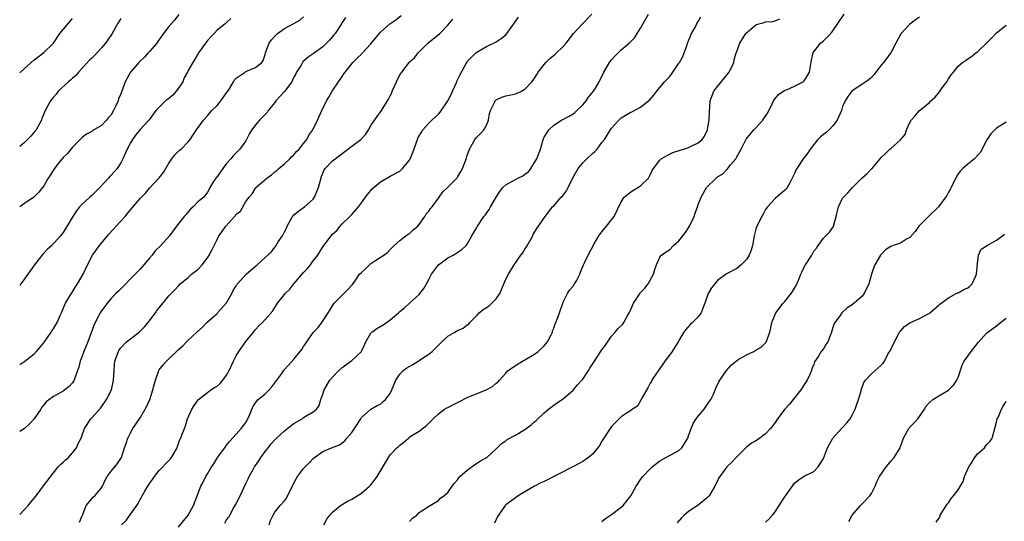
# Model space of a CAD drawing. Units: inches. Extents: x 2511000 to 2514000, y 1551000 to 1554000.
# Drawn here: x 2511000 to 2511205, y 1551426 to 1551530 of the extents above; entities that cross this region are included whole.
import ezdxf

# ---------------------------------------------------------------- set-up
doc = ezdxf.new("R2010")
doc.units = ezdxf.units.IN
doc.header["$MEASUREMENT"] = 0
doc.layers.add('LD25111551_2ft', color=105, linetype='Continuous')

msp = doc.modelspace()

# ---------------------------------------------------------------- linework, layer by layer
at = {"layer": 'LD25111551_2ft'}
for points, elevation in [([(2511033.06, 1551530.94), (2511032.2, 1551529.8), (2511031, 1551528.45), (2511029.88, 1551527), (2511029, 1551525.74), (2511028.68, 1551525.32), (2511028.47, 1551525), (2511027, 1551523.28), (2511026.73, 1551523), (2511025.92, 1551522.08), (2511025, 1551521.23), (2511024.77, 1551521), (2511023.04, 1551518.96), (2511021.94, 1551517), (2511021.35, 1551515.35), (2511021.13, 1551514.87), (2511021, 1551514.48), (2511020.56, 1551513.44), (2511020.44, 1551513), (2511019.98, 1551511.98), (2511019.49, 1551511), (2511019, 1551510.15), (2511018.47, 1551509.53), (2511018.07, 1551509), (2511017, 1551507.91), (2511015.17, 1551506.83), (2511015, 1551506.69), (2511013.9, 1551506.1), (2511013, 1551505.38), (2511012.57, 1551505), (2511011, 1551503.37), (2511009.9, 1551502.1), (2511009, 1551501.25), (2511008.07, 1551500.07), (2511007.13, 1551498.87), (2511006.37, 1551497.63), (2511005.94, 1551497), (2511005, 1551495.4), (2511004.73, 1551495), (2511003.96, 1551494.04), (2511002.96, 1551493.04), (2511001, 1551491.74), (2511000, 1551491)], 6966), ([(2511000, 1551427.14), (2511001, 1551428.14), (2511001.78, 1551429), (2511002.34, 1551429.66), (2511003.43, 1551431), (2511004.93, 1551433.07), (2511007, 1551435.81), (2511008.02, 1551437), (2511008.46, 1551437.54), (2511009, 1551437.98), (2511009.5, 1551438.5), (2511010.13, 1551439), (2511011, 1551439.91), (2511011.81, 1551441), (2511012.16, 1551441.84), (2511012.76, 1551443), (2511013, 1551443.63), (2511013.48, 1551445), (2511014.78, 1551447), (2511015, 1551447.23), (2511016.76, 1551449.24), (2511017.63, 1551450.37), (2511018.05, 1551451), (2511019.06, 1551453), (2511019.52, 1551455), (2511019.62, 1551457), (2511019.72, 1551458.28), (2511019.8, 1551459), (2511020.26, 1551460.26), (2511020.5, 1551461), (2511020.69, 1551461.31), (2511021, 1551461.72), (2511022.18, 1551463), (2511023, 1551463.64), (2511024.92, 1551465.08), (2511025.93, 1551466.07), (2511026.73, 1551467), (2511028.22, 1551469), (2511028.53, 1551469.47), (2511029, 1551470.07), (2511031, 1551472.5), (2511032.22, 1551473.78), (2511033, 1551474.64), (2511033.36, 1551475), (2511035, 1551476.37), (2511035.7, 1551477), (2511037, 1551478.03), (2511037.91, 1551479), (2511039, 1551480.4), (2511039.39, 1551481), (2511039.96, 1551482.04), (2511040.39, 1551483), (2511041, 1551484.23), (2511041.4, 1551485), (2511042.1, 1551485.9), (2511042.84, 1551487), (2511044.82, 1551489.18), (2511045, 1551489.46), (2511045.89, 1551490.11), (2511047, 1551492.13), (2511047.69, 1551493), (2511048.32, 1551493.68), (2511049, 1551494.89), (2511049.09, 1551495), (2511051.34, 1551497), (2511052.32, 1551497.68), (2511053, 1551498.29), (2511053.41, 1551498.59), (2511053.86, 1551499), (2511055, 1551499.94), (2511056.11, 1551501), (2511056.54, 1551501.46), (2511057, 1551501.8), (2511057.52, 1551502.49), (2511058.06, 1551503), (2511059, 1551504.14), (2511059.68, 1551505), (2511060.08, 1551505.92), (2511060.89, 1551507), (2511061.86, 1551509), (2511062.8, 1551511), (2511063.77, 1551513), (2511064.25, 1551513.76), (2511064.96, 1551515), (2511066.28, 1551517), (2511066.58, 1551517.42), (2511067, 1551518.09), (2511067.38, 1551518.62), (2511067.62, 1551519), (2511069.25, 1551521), (2511070.14, 1551521.86), (2511071.14, 1551522.86), (2511071.25, 1551523), (2511073, 1551524.84), (2511073.95, 1551526.05), (2511075, 1551527.27), (2511076.93, 1551529), (2511078.13, 1551529.87), (2511079.27, 1551530.73)], 6958), ([(2511000, 1551458.3), (2511001.07, 1551459), (2511003, 1551460.49), (2511003.51, 1551461), (2511005, 1551462.78), (2511006.55, 1551465), (2511006.71, 1551465.29), (2511007, 1551465.71), (2511007.78, 1551467), (2511008.44, 1551468.44), (2511008.68, 1551469), (2511008.76, 1551469.24), (2511009.49, 1551471), (2511010.37, 1551472.37), (2511010.75, 1551473), (2511011, 1551473.35), (2511011.62, 1551474.38), (2511012.04, 1551475), (2511013.17, 1551477), (2511014.12, 1551479), (2511015.11, 1551481), (2511016.55, 1551483), (2511018.26, 1551485), (2511018.59, 1551485.41), (2511020.06, 1551487), (2511021, 1551488.04), (2511021.9, 1551489), (2511022.4, 1551489.6), (2511023, 1551490.36), (2511025, 1551492.74), (2511026.12, 1551493.88), (2511027, 1551494.89), (2511028.99, 1551497.01), (2511029.86, 1551498.14), (2511031, 1551500.09), (2511031.59, 1551501), (2511032.22, 1551501.78), (2511033.23, 1551502.77), (2511033.53, 1551503), (2511035, 1551504.48), (2511035.41, 1551505), (2511036.07, 1551505.93), (2511036.76, 1551507), (2511038.21, 1551509), (2511039, 1551509.9), (2511039.48, 1551510.52), (2511039.92, 1551511), (2511041, 1551512.05), (2511041.79, 1551513), (2511043, 1551514.65), (2511043.24, 1551515), (2511043.64, 1551515.64), (2511044.44, 1551517), (2511044.63, 1551517.37), (2511045, 1551517.75), (2511046.85, 1551519), (2511047, 1551519.09), (2511049, 1551519.92), (2511050.34, 1551521), (2511050.58, 1551521.42), (2511051, 1551522.66), (2511051.09, 1551523), (2511051.17, 1551523.17), (2511051.83, 1551525), (2511052.3, 1551525.7), (2511053, 1551526.46), (2511053.59, 1551527), (2511055, 1551528.01), (2511057, 1551529.06), (2511058.2, 1551529.8), (2511059, 1551530.47)], 6962), ([(2511067.68, 1551530.32), (2511067, 1551529.3), (2511066.88, 1551529.12), (2511066.84, 1551529), (2511065.53, 1551527), (2511065.3, 1551526.7), (2511065, 1551526.37), (2511064.38, 1551525.62), (2511063, 1551524.27), (2511061.26, 1551523), (2511061, 1551522.79), (2511059.94, 1551522.06), (2511058.86, 1551521.14), (2511058.77, 1551521), (2511058.46, 1551520.46), (2511057.55, 1551519), (2511057.36, 1551518.64), (2511057, 1551517.97), (2511056.69, 1551517.31), (2511056.53, 1551517), (2511055.03, 1551514.97), (2511053.24, 1551513), (2511053, 1551512.67), (2511051.65, 1551511), (2511051.39, 1551510.61), (2511051, 1551510.16), (2511049.82, 1551509), (2511049, 1551508.07), (2511048.21, 1551507), (2511047.74, 1551506.26), (2511047.15, 1551505), (2511047, 1551504.75), (2511045.74, 1551503), (2511045, 1551502.22), (2511044.39, 1551501.61), (2511043.85, 1551501), (2511043, 1551499.99), (2511042.21, 1551499), (2511041.73, 1551498.27), (2511040.87, 1551497.13), (2511040.74, 1551497), (2511040.25, 1551496.25), (2511039.52, 1551495), (2511039.35, 1551494.65), (2511039, 1551494.08), (2511038.24, 1551493), (2511037, 1551492.05), (2511036.05, 1551491), (2511035.49, 1551490.51), (2511035, 1551489.97), (2511034.56, 1551489.44), (2511034.15, 1551489), (2511032.57, 1551487), (2511031.13, 1551485), (2511029.33, 1551483), (2511028.15, 1551481.85), (2511027.5, 1551481), (2511027, 1551480.38), (2511025.83, 1551479), (2511025.42, 1551478.58), (2511025, 1551478.06), (2511024.45, 1551477.55), (2511024.02, 1551477), (2511020.53, 1551473.47), (2511020.01, 1551473), (2511019, 1551471.96), (2511018.18, 1551471), (2511017.7, 1551470.3), (2511017, 1551469.44), (2511016.74, 1551469), (2511015.45, 1551466.55), (2511014.84, 1551464.84), (2511014.17, 1551463), (2511013.33, 1551461), (2511013, 1551460.03), (2511012.58, 1551459), (2511012.26, 1551457.74), (2511012.04, 1551457), (2511011.47, 1551455.47), (2511011.32, 1551455), (2511011.21, 1551454.79), (2511011, 1551454.5), (2511010.28, 1551453.72), (2511009.4, 1551453), (2511009, 1551452.71), (2511008.3, 1551452.29), (2511007, 1551451.6), (2511005.49, 1551450.51), (2511005, 1551449.93), (2511004.6, 1551449.4), (2511004.39, 1551449), (2511002.99, 1551447), (2511002.06, 1551445.94), (2511001, 1551444.99), (2511000, 1551444.34)], 6960), ([(2511000, 1551518.81), (2511000.19, 1551519), (2511001, 1551519.77), (2511003, 1551521.55), (2511003.81, 1551522.19), (2511005, 1551523.04), (2511007, 1551525.02), (2511008.37, 1551527), (2511011, 1551530.15)], 6970), ([(2511043.85, 1551530.15), (2511043, 1551529.29), (2511042.7, 1551529), (2511041, 1551527.67), (2511040.38, 1551527), (2511039.69, 1551526.32), (2511039, 1551525.53), (2511038.58, 1551525), (2511037.19, 1551523), (2511037.12, 1551522.88), (2511035.99, 1551521), (2511035, 1551519.29), (2511034.86, 1551519), (2511034.2, 1551517.8), (2511033.91, 1551517), (2511033, 1551515.62), (2511032.54, 1551515), (2511031.81, 1551514.19), (2511031, 1551513.51), (2511030.69, 1551513.31), (2511030.29, 1551513), (2511028.28, 1551511), (2511026.9, 1551509.1), (2511025, 1551507.09), (2511024.09, 1551505.91), (2511023.43, 1551505), (2511023, 1551504.31), (2511022.31, 1551503), (2511021.43, 1551501), (2511021, 1551500.18), (2511020.24, 1551499), (2511019, 1551497.56), (2511018.71, 1551497.28), (2511018.47, 1551497), (2511016.65, 1551495), (2511015.83, 1551494.17), (2511015, 1551493.36), (2511014.57, 1551493), (2511013, 1551491.59), (2511012.43, 1551491), (2511011.8, 1551490.2), (2511011.01, 1551489), (2511009, 1551485.68), (2511008.71, 1551485.28), (2511008.49, 1551485), (2511006.66, 1551483), (2511005.79, 1551482.21), (2511005, 1551481.42), (2511004.8, 1551481.2), (2511003.06, 1551479), (2511002.24, 1551477.76), (2511001.67, 1551477), (2511001, 1551476.03), (2511000.25, 1551475), (2511000, 1551474.6)], 6964), ([(2511021, 1551530.14), (2511020.3, 1551529), (2511019.19, 1551527), (2511018.31, 1551525.69), (2511017.84, 1551525), (2511017, 1551524.03), (2511015.57, 1551522.43), (2511015, 1551521.91), (2511014.54, 1551521.46), (2511012.24, 1551519), (2511011.69, 1551518.31), (2511011, 1551517.75), (2511010.61, 1551517.39), (2511010.11, 1551517), (2511008.01, 1551515), (2511007.58, 1551514.42), (2511007, 1551513.78), (2511006.66, 1551513.34), (2511006.41, 1551513), (2511005.3, 1551511), (2511005, 1551510.34), (2511004.63, 1551509.37), (2511004.51, 1551509), (2511003.39, 1551507), (2511003.22, 1551506.78), (2511003, 1551506.53), (2511002.31, 1551505.69), (2511001, 1551504.34), (2511000, 1551503.51)], 6968), ([(2511012.46, 1551425.54), (2511013, 1551426.85), (2511013.03, 1551426.97), (2511013.1, 1551427.1), (2511013.78, 1551429), (2511015.26, 1551430.74), (2511015.64, 1551431), (2511017, 1551432.69), (2511017.18, 1551433), (2511017.75, 1551434.25), (2511018.17, 1551435), (2511019, 1551436.11), (2511019.76, 1551437), (2511020.31, 1551437.69), (2511021, 1551438.75), (2511021.13, 1551439), (2511021.8, 1551441), (2511022.14, 1551441.86), (2511022.48, 1551443), (2511023, 1551444.08), (2511023.48, 1551445), (2511024.11, 1551445.89), (2511025, 1551447.19), (2511026.09, 1551449), (2511026.4, 1551449.6), (2511027.01, 1551451), (2511027.67, 1551453), (2511027.92, 1551454.08), (2511028.2, 1551455), (2511028.92, 1551457), (2511029, 1551457.14), (2511029.79, 1551458.21), (2511030.51, 1551459), (2511031, 1551459.48), (2511032.82, 1551461.18), (2511033, 1551461.39), (2511033.88, 1551462.12), (2511034.67, 1551463), (2511035, 1551463.32), (2511036.78, 1551465), (2511037.97, 1551466.03), (2511038.89, 1551467), (2511041, 1551468.88), (2511041.12, 1551469), (2511042.93, 1551471), (2511043, 1551471.1), (2511044.05, 1551473), (2511044.37, 1551473.63), (2511045, 1551474.61), (2511045.14, 1551474.86), (2511045.26, 1551475), (2511047.04, 1551477), (2511048.08, 1551477.92), (2511049, 1551478.7), (2511049.37, 1551479), (2511051, 1551480.5), (2511052.32, 1551481.68), (2511053, 1551482.62), (2511053.19, 1551482.81), (2511053.74, 1551483.74), (2511054.62, 1551485), (2511055, 1551485.8), (2511055.41, 1551486.59), (2511055.55, 1551487), (2511056.71, 1551489), (2511056.83, 1551489.17), (2511057, 1551489.35), (2511057.92, 1551490.08), (2511059.15, 1551491), (2511061, 1551492.64), (2511061.25, 1551493), (2511061.4, 1551493.4), (2511062.12, 1551495), (2511062.69, 1551497.31), (2511063.27, 1551498.73), (2511063.46, 1551499), (2511065, 1551500.55), (2511065.55, 1551501), (2511066.39, 1551501.61), (2511069, 1551503.62), (2511070.88, 1551505), (2511071.9, 1551506.1), (2511072.49, 1551507), (2511073, 1551507.87), (2511074.26, 1551509.74), (2511075.2, 1551511), (2511076.46, 1551513), (2511076.65, 1551513.35), (2511077, 1551514.08), (2511077.31, 1551514.69), (2511077.43, 1551515), (2511078.32, 1551517), (2511079, 1551518.45), (2511079.38, 1551519), (2511080.91, 1551521), (2511081, 1551521.1), (2511082.03, 1551521.97), (2511082.79, 1551523), (2511084.83, 1551525), (2511087.27, 1551527), (2511089, 1551528.74), (2511089.98, 1551529.98)], 6956), ([(2511021.14, 1551425), (2511022.13, 1551425.87), (2511022.91, 1551427), (2511024.34, 1551429), (2511024.59, 1551429.41), (2511025, 1551430.27), (2511025.29, 1551430.71), (2511025.43, 1551431), (2511025.98, 1551431.98), (2511026.61, 1551433), (2511026.78, 1551433.22), (2511027, 1551433.58), (2511027.62, 1551434.38), (2511027.98, 1551435), (2511029, 1551436.24), (2511031, 1551438.36), (2511031.32, 1551438.68), (2511031.57, 1551439), (2511032.71, 1551441), (2511032.77, 1551441.23), (2511033.31, 1551442.69), (2511033.49, 1551443), (2511033.79, 1551443.79), (2511034.22, 1551445), (2511034.45, 1551445.55), (2511034.88, 1551447), (2511035.75, 1551449), (2511036.25, 1551449.75), (2511037.08, 1551450.92), (2511037.16, 1551451), (2511039, 1551452.48), (2511039.74, 1551453), (2511040.51, 1551453.49), (2511041, 1551453.77), (2511041.65, 1551454.35), (2511042.22, 1551455), (2511043, 1551456.03), (2511043.56, 1551457), (2511044.46, 1551459), (2511045, 1551460.11), (2511045.53, 1551461), (2511047, 1551463.06), (2511048.6, 1551465), (2511049, 1551465.51), (2511049.71, 1551466.29), (2511050.44, 1551467), (2511051, 1551467.65), (2511052.58, 1551469.42), (2511053.57, 1551471), (2511055, 1551472.78), (2511055.15, 1551473), (2511056.1, 1551473.9), (2511057, 1551475), (2511059, 1551477.35), (2511059.8, 1551478.2), (2511060.42, 1551479), (2511061, 1551479.79), (2511061.98, 1551481), (2511063, 1551482.72), (2511064.72, 1551485), (2511065, 1551485.32), (2511065.9, 1551486.1), (2511066.6, 1551487), (2511067, 1551487.46), (2511068.62, 1551489), (2511069, 1551489.44), (2511070.43, 1551491), (2511071, 1551491.82), (2511071.88, 1551493), (2511072.34, 1551493.66), (2511073.25, 1551494.75), (2511075, 1551496.19), (2511076.28, 1551497), (2511077, 1551497.36), (2511079, 1551498.44), (2511079.56, 1551499), (2511081, 1551500.72), (2511081.14, 1551501), (2511081.68, 1551502.32), (2511082.66, 1551505), (2511082.76, 1551505.24), (2511083.46, 1551506.54), (2511083.77, 1551507), (2511085, 1551508.42), (2511085.61, 1551509), (2511087, 1551510.26), (2511087.36, 1551510.64), (2511088.97, 1551513), (2511089.64, 1551514.36), (2511089.91, 1551515), (2511090.81, 1551517), (2511090.86, 1551517.14), (2511091.5, 1551518.5), (2511092.79, 1551520.79), (2511092.89, 1551521), (2511093, 1551521.16), (2511093.89, 1551522.11), (2511094.81, 1551523), (2511095, 1551523.16), (2511097, 1551524.28), (2511099, 1551525.24), (2511100.05, 1551525.95), (2511101, 1551526.73), (2511101.26, 1551527), (2511102.69, 1551529), (2511102.79, 1551529.21), (2511103.62, 1551530.38)], 6954), ([(2511033, 1551424.5), (2511034.11, 1551425.89), (2511035.03, 1551427), (2511036.09, 1551429), (2511037.66, 1551433), (2511038.13, 1551433.87), (2511038.68, 1551435), (2511039, 1551435.55), (2511039.85, 1551437), (2511040.32, 1551437.68), (2511041, 1551438.84), (2511041.11, 1551439), (2511042.63, 1551441), (2511043, 1551441.53), (2511043.66, 1551442.34), (2511045, 1551443.78), (2511046.04, 1551445), (2511047, 1551446.26), (2511047.41, 1551447), (2511047.74, 1551447.74), (2511048.48, 1551449.52), (2511049, 1551450.31), (2511049.58, 1551451), (2511051, 1551452.2), (2511051.83, 1551453), (2511052.37, 1551453.63), (2511053, 1551454.44), (2511054.44, 1551456.44), (2511054.89, 1551457.11), (2511055.83, 1551458.17), (2511057, 1551459.41), (2511058.62, 1551461.38), (2511059, 1551462.01), (2511059.42, 1551462.58), (2511059.67, 1551463), (2511061, 1551464.95), (2511062.02, 1551465.98), (2511062.81, 1551467), (2511064.13, 1551469), (2511064.43, 1551469.57), (2511065, 1551470.44), (2511065.2, 1551470.8), (2511065.36, 1551471), (2511067, 1551472.7), (2511068.17, 1551473.83), (2511069, 1551474.76), (2511069.13, 1551474.87), (2511069.68, 1551475.68), (2511070.62, 1551477), (2511071, 1551477.4), (2511071.85, 1551478.15), (2511072.67, 1551479), (2511073, 1551479.25), (2511073.82, 1551479.82), (2511075.68, 1551481), (2511076.45, 1551481.55), (2511077, 1551482.17), (2511077.84, 1551483), (2511079, 1551484.05), (2511080.23, 1551485), (2511080.69, 1551485.31), (2511081, 1551485.46), (2511081.77, 1551486.23), (2511082.7, 1551487), (2511083, 1551487.32), (2511084.19, 1551489), (2511084.46, 1551489.54), (2511085, 1551490.14), (2511085.36, 1551490.64), (2511085.73, 1551491), (2511087, 1551492.81), (2511087.18, 1551493), (2511087.9, 1551494.1), (2511088.88, 1551495), (2511090.94, 1551497.06), (2511091, 1551497.14), (2511091.66, 1551498.34), (2511092, 1551499), (2511092.85, 1551501.15), (2511093, 1551501.68), (2511093.46, 1551503), (2511094.11, 1551504.11), (2511094.59, 1551505), (2511095, 1551505.51), (2511095.76, 1551506.24), (2511096.42, 1551507), (2511097, 1551508), (2511097.39, 1551509), (2511097.62, 1551510.38), (2511097.8, 1551511), (2511098.65, 1551512.65), (2511098.78, 1551513), (2511099, 1551513.2), (2511100.22, 1551513.78), (2511101, 1551514.04), (2511101.77, 1551514.23), (2511103, 1551514.45), (2511103.37, 1551514.63), (2511104.26, 1551515), (2511105, 1551515.42), (2511106.41, 1551517), (2511106.68, 1551517.32), (2511107, 1551517.72), (2511107.49, 1551518.51), (2511107.77, 1551519), (2511109.32, 1551521), (2511110.18, 1551521.82), (2511111.28, 1551522.72), (2511113, 1551524.39), (2511113.54, 1551525), (2511115.06, 1551527), (2511116.94, 1551529), (2511118.89, 1551531)], 6952), ([(2511042.64, 1551425.36), (2511043, 1551425.99), (2511043.43, 1551426.57), (2511043.64, 1551427), (2511044.42, 1551428.42), (2511044.85, 1551429.15), (2511045.79, 1551431), (2511047, 1551433.58), (2511047.48, 1551434.52), (2511047.71, 1551435), (2511048.49, 1551436.49), (2511048.78, 1551437), (2511049, 1551437.33), (2511049.71, 1551438.29), (2511050.11, 1551439), (2511051, 1551440.24), (2511051.6, 1551441), (2511052.23, 1551441.77), (2511053, 1551442.63), (2511053.36, 1551443), (2511055, 1551444.5), (2511056.4, 1551445.6), (2511057, 1551446.03), (2511057.61, 1551446.39), (2511058.69, 1551447), (2511059, 1551447.24), (2511059.69, 1551447.69), (2511061, 1551448.48), (2511061.68, 1551449), (2511062.26, 1551449.74), (2511062.58, 1551451), (2511063, 1551452.15), (2511063.25, 1551453), (2511064.48, 1551455), (2511065, 1551455.63), (2511066.31, 1551457), (2511067, 1551457.66), (2511069, 1551459.14), (2511071, 1551461), (2511071.62, 1551462.38), (2511071.94, 1551463), (2511073, 1551464.76), (2511073.2, 1551465), (2511074.22, 1551465.78), (2511075.52, 1551466.48), (2511076.2, 1551467), (2511077, 1551467.55), (2511078.72, 1551469), (2511079, 1551469.29), (2511079.98, 1551470.02), (2511081, 1551471), (2511083, 1551472.81), (2511083.17, 1551473), (2511083.97, 1551474.03), (2511084.53, 1551475), (2511085, 1551475.94), (2511085.59, 1551477), (2511087.01, 1551478.99), (2511089, 1551480.42), (2511090.08, 1551481), (2511090.66, 1551481.34), (2511091.85, 1551482.15), (2511092.8, 1551483), (2511093, 1551483.25), (2511093.98, 1551485), (2511095, 1551486.75), (2511095.12, 1551487), (2511096.48, 1551489), (2511096.72, 1551489.28), (2511097.55, 1551490.45), (2511097.82, 1551491), (2511098.99, 1551493.01), (2511099.78, 1551494.22), (2511100.38, 1551495), (2511101, 1551495.57), (2511102.3, 1551496.3), (2511103, 1551496.72), (2511103.54, 1551497), (2511104.54, 1551497.46), (2511105, 1551497.82), (2511105.71, 1551498.29), (2511106.22, 1551499), (2511107, 1551500.2), (2511107.48, 1551501), (2511107.91, 1551502.09), (2511108.24, 1551503), (2511108.83, 1551505.17), (2511109, 1551505.48), (2511109.58, 1551506.42), (2511109.96, 1551507), (2511111, 1551507.95), (2511112.58, 1551509), (2511114.19, 1551509.81), (2511115, 1551510.33), (2511115.38, 1551510.62), (2511115.76, 1551511), (2511117, 1551512.17), (2511117.74, 1551513), (2511118.23, 1551513.77), (2511119.24, 1551515), (2511119.66, 1551515.66), (2511120.44, 1551517), (2511120.6, 1551517.4), (2511121.36, 1551519), (2511122.55, 1551521), (2511123, 1551521.53), (2511123.69, 1551522.31), (2511124.37, 1551523), (2511125, 1551523.58), (2511126.66, 1551525), (2511127.84, 1551526.16), (2511128.3, 1551527), (2511129, 1551528.09), (2511130.69, 1551531)], 6950), ([(2511051.83, 1551425), (2511052.1, 1551425.9), (2511052.65, 1551427), (2511053, 1551427.62), (2511054.12, 1551429), (2511055, 1551429.97), (2511055.46, 1551430.54), (2511056.37, 1551432.37), (2511056.71, 1551433), (2511056.79, 1551433.21), (2511057.43, 1551434.57), (2511057.73, 1551435), (2511059, 1551436.7), (2511060.12, 1551437.88), (2511061, 1551438.78), (2511061.27, 1551439), (2511063, 1551440.21), (2511064.78, 1551441), (2511066.43, 1551441.57), (2511067, 1551442.01), (2511067.59, 1551442.41), (2511068, 1551443), (2511069, 1551444.18), (2511069.59, 1551445), (2511070.87, 1551447), (2511071, 1551447.26), (2511072.97, 1551449.03), (2511074.27, 1551449.73), (2511075, 1551450.04), (2511075.49, 1551450.51), (2511076.02, 1551451), (2511077, 1551452.28), (2511077.32, 1551453), (2511078.17, 1551455), (2511079, 1551456.27), (2511079.7, 1551457), (2511080.42, 1551457.58), (2511081.7, 1551458.3), (2511082.77, 1551459), (2511083, 1551459.14), (2511083.47, 1551459.47), (2511085, 1551460.45), (2511085.68, 1551461), (2511087, 1551462.31), (2511087.37, 1551462.63), (2511087.7, 1551463), (2511089, 1551464.14), (2511090.39, 1551465), (2511091, 1551465.33), (2511092.17, 1551465.83), (2511093, 1551466.5), (2511093.33, 1551466.67), (2511093.56, 1551467), (2511095, 1551468.47), (2511095.46, 1551469), (2511096.31, 1551469.69), (2511097, 1551470.09), (2511097.53, 1551470.47), (2511098.12, 1551471), (2511099, 1551471.88), (2511099.78, 1551473), (2511100.12, 1551473.88), (2511100.61, 1551475), (2511101, 1551475.97), (2511101.56, 1551477), (2511102.78, 1551479), (2511104.17, 1551481), (2511104.54, 1551481.46), (2511105, 1551482.23), (2511105.31, 1551482.69), (2511106.61, 1551485), (2511106.73, 1551485.27), (2511107.47, 1551486.53), (2511107.82, 1551487), (2511109.2, 1551489), (2511110.73, 1551491), (2511111, 1551491.25), (2511112.54, 1551493), (2511112.77, 1551493.23), (2511113.63, 1551494.37), (2511113.95, 1551495), (2511114.94, 1551497.06), (2511116.05, 1551499), (2511117, 1551500.16), (2511117.83, 1551501), (2511119, 1551502.08), (2511119.53, 1551502.47), (2511119.99, 1551503), (2511121, 1551504.36), (2511121.52, 1551505), (2511122.1, 1551505.9), (2511122.75, 1551507), (2511123, 1551507.37), (2511124.47, 1551509), (2511125, 1551509.46), (2511127, 1551510.67), (2511127.23, 1551510.77), (2511129, 1551511.7), (2511130.69, 1551513), (2511130.85, 1551513.15), (2511131.79, 1551514.21), (2511132.37, 1551515), (2511133.98, 1551517), (2511135, 1551518.03), (2511135.44, 1551518.56), (2511135.72, 1551519), (2511137, 1551520.84), (2511137.1, 1551521), (2511137.77, 1551522.23), (2511138.06, 1551523), (2511138.67, 1551524.67), (2511138.79, 1551525), (2511138.83, 1551525.17), (2511139.63, 1551527), (2511140.41, 1551528.41), (2511140.8, 1551529.2), (2511141, 1551529.52), (2511141.54, 1551530.46)], 6948), ([(2511063.22, 1551425), (2511063.83, 1551426.17), (2511064.46, 1551427), (2511065, 1551427.6), (2511066.63, 1551429), (2511066.85, 1551429.15), (2511067, 1551429.22), (2511068.11, 1551429.89), (2511069, 1551430.33), (2511070.16, 1551431), (2511071, 1551431.54), (2511072.71, 1551433), (2511072.86, 1551433.14), (2511073, 1551433.31), (2511073.76, 1551434.24), (2511074.27, 1551435), (2511076.64, 1551439), (2511077, 1551439.5), (2511078.39, 1551441), (2511078.72, 1551441.28), (2511079, 1551441.56), (2511079.84, 1551442.16), (2511080.79, 1551443), (2511081, 1551443.16), (2511081.51, 1551443.51), (2511083, 1551444.46), (2511083.73, 1551445), (2511084.49, 1551445.51), (2511085.89, 1551447), (2511087, 1551448.03), (2511088.3, 1551449), (2511088.73, 1551449.27), (2511089, 1551449.38), (2511091, 1551450.41), (2511091.41, 1551450.59), (2511093, 1551451.42), (2511096.96, 1551453.04), (2511098.26, 1551453.74), (2511099, 1551454.4), (2511099.37, 1551454.63), (2511099.68, 1551455), (2511101, 1551456.51), (2511101.53, 1551457), (2511103, 1551458.08), (2511103.56, 1551458.44), (2511104.47, 1551459), (2511105.68, 1551459.68), (2511107, 1551460.45), (2511107.73, 1551461), (2511109, 1551462.15), (2511109.68, 1551463), (2511110.42, 1551464.42), (2511110.69, 1551465), (2511110.73, 1551465.27), (2511111, 1551465.84), (2511111.29, 1551466.71), (2511111.44, 1551467), (2511111.71, 1551467.71), (2511112.14, 1551469), (2511112.83, 1551471), (2511113, 1551471.36), (2511113.84, 1551473), (2511114.28, 1551473.72), (2511115, 1551474.54), (2511115.31, 1551475), (2511115.67, 1551475.67), (2511116.37, 1551477), (2511116.52, 1551477.48), (2511117.16, 1551479), (2511117.36, 1551479.36), (2511118.1, 1551481), (2511119.36, 1551483.36), (2511120.31, 1551485), (2511121, 1551485.79), (2511121.91, 1551487), (2511123, 1551488.29), (2511123.53, 1551489), (2511125, 1551492.02), (2511125.63, 1551493), (2511127, 1551494.1), (2511127.54, 1551494.46), (2511128.46, 1551495), (2511129, 1551495.35), (2511130.63, 1551497), (2511131, 1551497.64), (2511131.45, 1551498.55), (2511131.73, 1551499), (2511133, 1551500.72), (2511133.3, 1551501), (2511135, 1551501.98), (2511135.69, 1551502.31), (2511137.22, 1551502.78), (2511137.98, 1551503), (2511139, 1551503.32), (2511139.69, 1551503.69), (2511141, 1551504.28), (2511141.81, 1551505), (2511142.28, 1551505.72), (2511142.89, 1551507), (2511143, 1551507.53), (2511143.25, 1551509), (2511143.31, 1551510.69), (2511143.5, 1551513), (2511143.87, 1551514.13), (2511144.22, 1551515), (2511145, 1551516.01), (2511147.42, 1551519), (2511148.38, 1551521), (2511148.49, 1551521.51), (2511148.9, 1551523), (2511149, 1551523.29), (2511149.65, 1551525), (2511150.89, 1551527), (2511151, 1551527.14), (2511153, 1551528.82), (2511153.57, 1551529), (2511154.7, 1551529.3), (2511155, 1551529.44), (2511156.49, 1551529.51), (2511157, 1551529.65), (2511157.96, 1551530.04)], 6946), ([(2511081, 1551425.68), (2511081.61, 1551426.39), (2511082.52, 1551427), (2511083, 1551427.58), (2511084.52, 1551428.52), (2511085, 1551428.86), (2511085.29, 1551429), (2511087, 1551430.05), (2511087.46, 1551430.54), (2511088.11, 1551431), (2511089, 1551431.71), (2511089.9, 1551433), (2511090.37, 1551433.63), (2511091, 1551434.32), (2511091.24, 1551434.76), (2511091.46, 1551435), (2511093, 1551436.37), (2511095, 1551437.76), (2511095.76, 1551438.24), (2511097.05, 1551439), (2511099, 1551440.75), (2511100.14, 1551441.86), (2511101, 1551442.43), (2511101.32, 1551442.68), (2511103, 1551443.59), (2511105, 1551444.81), (2511106.25, 1551445.75), (2511107, 1551446.4), (2511107.34, 1551446.66), (2511109, 1551448.26), (2511109.91, 1551449), (2511111, 1551449.86), (2511111.71, 1551450.29), (2511113, 1551451.22), (2511115, 1551452.95), (2511115.93, 1551454.07), (2511116.79, 1551455), (2511117, 1551455.26), (2511118.21, 1551457), (2511118.5, 1551457.5), (2511119.45, 1551459), (2511121, 1551461.31), (2511121.74, 1551462.26), (2511123, 1551464.18), (2511123.72, 1551465), (2511124.3, 1551465.7), (2511125.32, 1551466.68), (2511125.57, 1551467), (2511126.19, 1551468.19), (2511126.67, 1551469), (2511127, 1551469.7), (2511127.54, 1551471), (2511128.9, 1551473.1), (2511129, 1551473.22), (2511129.87, 1551474.13), (2511130.57, 1551475), (2511131.73, 1551477), (2511131.98, 1551478.02), (2511132.34, 1551479), (2511133, 1551480.56), (2511133.34, 1551481), (2511134.33, 1551481.67), (2511135, 1551482.1), (2511135.86, 1551483), (2511137, 1551483.94), (2511138.33, 1551485.67), (2511139, 1551486.68), (2511139.2, 1551487), (2511140.13, 1551489), (2511140.33, 1551489.67), (2511140.84, 1551491), (2511141, 1551491.47), (2511141.63, 1551493), (2511142.74, 1551495), (2511144.7, 1551497), (2511144.88, 1551497.12), (2511145, 1551497.21), (2511146.12, 1551497.88), (2511147, 1551498.86), (2511147.08, 1551498.92), (2511147.7, 1551499.7), (2511148.81, 1551501), (2511148.89, 1551501.11), (2511149, 1551501.37), (2511149.93, 1551503), (2511150.94, 1551505.06), (2511151.86, 1551506.14), (2511152.57, 1551507), (2511153, 1551507.4), (2511154.42, 1551509), (2511154.66, 1551509.34), (2511155.44, 1551510.56), (2511156.39, 1551512.39), (2511156.66, 1551513), (2511156.75, 1551513.25), (2511157.65, 1551514.35), (2511159, 1551515.21), (2511159.31, 1551515.31), (2511161, 1551516.04), (2511162.83, 1551517), (2511163, 1551517.15), (2511163.71, 1551518.29), (2511164.12, 1551519), (2511164.56, 1551521.44), (2511164.88, 1551523), (2511165, 1551523.2), (2511166.43, 1551525), (2511167, 1551525.49), (2511167.79, 1551526.21), (2511168.55, 1551527), (2511169, 1551527.55), (2511171.33, 1551531)], 6944), ([(2511187, 1551530.39), (2511186.14, 1551529.86), (2511185, 1551528.97), (2511183.07, 1551526.93), (2511182.09, 1551525), (2511181.01, 1551522.99), (2511179.48, 1551521), (2511179, 1551520.41), (2511177.92, 1551519), (2511177.54, 1551518.46), (2511177, 1551517.89), (2511176.52, 1551517.48), (2511175.8, 1551517), (2511175, 1551516.39), (2511173, 1551515.09), (2511172.91, 1551515), (2511172.11, 1551513.89), (2511171.55, 1551513), (2511171, 1551511.84), (2511170.74, 1551511), (2511169.9, 1551509), (2511169, 1551507.86), (2511168.18, 1551507), (2511167.56, 1551506.44), (2511166.43, 1551505.57), (2511165.85, 1551505), (2511165, 1551503.97), (2511164.24, 1551503), (2511163.77, 1551502.23), (2511162.83, 1551501), (2511161.47, 1551499), (2511161.31, 1551498.69), (2511161, 1551497.96), (2511160.54, 1551497), (2511160, 1551496), (2511159.49, 1551495), (2511159.27, 1551494.73), (2511159, 1551494.44), (2511157, 1551492.74), (2511155.4, 1551491), (2511155, 1551490.43), (2511154.5, 1551489.5), (2511154.18, 1551489), (2511153.19, 1551487), (2511153, 1551486.38), (2511152.64, 1551485), (2511152.27, 1551483), (2511151.97, 1551482.03), (2511151.58, 1551481), (2511151, 1551480.11), (2511149.89, 1551479), (2511149, 1551478.24), (2511146.9, 1551477.1), (2511145, 1551475.7), (2511144.45, 1551475), (2511143.79, 1551474.21), (2511143.08, 1551473), (2511143, 1551472.8), (2511142.39, 1551471), (2511141.95, 1551469.95), (2511141.64, 1551469), (2511141, 1551468.17), (2511139.79, 1551467), (2511139.37, 1551466.63), (2511138.44, 1551465.56), (2511138.02, 1551465), (2511137, 1551463.27), (2511136.86, 1551463), (2511136.14, 1551461.86), (2511135.57, 1551461), (2511135, 1551460.22), (2511134.08, 1551459), (2511133.66, 1551458.34), (2511133, 1551457.47), (2511132.81, 1551457.19), (2511132.05, 1551456.05), (2511131.39, 1551455), (2511131.26, 1551454.74), (2511131, 1551454.41), (2511130.56, 1551453.44), (2511129.3, 1551451.3), (2511129.17, 1551451), (2511128.38, 1551449.62), (2511127.32, 1551449), (2511127, 1551448.74), (2511126.24, 1551448.24), (2511125, 1551447.38), (2511124.58, 1551447), (2511123.78, 1551446.22), (2511123, 1551445.42), (2511121, 1551442.39), (2511120.51, 1551441.49), (2511120.15, 1551441), (2511119, 1551439.66), (2511118.2, 1551439), (2511117, 1551438.16), (2511116.27, 1551437.73), (2511114.94, 1551437.06), (2511109, 1551433.96), (2511108.32, 1551433.68), (2511107, 1551433), (2511105, 1551431.87), (2511103.6, 1551431), (2511103, 1551430.58), (2511101, 1551429.12), (2511100.86, 1551429), (2511100.61, 1551428.61), (2511099.26, 1551426.74), (2511098.66, 1551425.34)], 6942), ([(2511121, 1551425.69), (2511121.73, 1551426.27), (2511122.75, 1551427), (2511123, 1551427.13), (2511125, 1551428.62), (2511125.41, 1551429), (2511126.97, 1551431), (2511128.13, 1551433), (2511128.47, 1551433.53), (2511129, 1551434.38), (2511129.51, 1551435), (2511131, 1551436.62), (2511131.42, 1551437), (2511133, 1551438.29), (2511134.28, 1551439), (2511137, 1551440.42), (2511137.6, 1551441), (2511138.16, 1551441.84), (2511138.81, 1551443), (2511139, 1551443.47), (2511139.52, 1551445), (2511139.97, 1551446.03), (2511140.59, 1551447), (2511141, 1551447.57), (2511142.23, 1551449), (2511143.34, 1551450.66), (2511143.6, 1551451), (2511144.15, 1551452.15), (2511144.67, 1551453.33), (2511145.29, 1551454.71), (2511145.47, 1551455), (2511146.86, 1551457), (2511147.87, 1551458.13), (2511148.85, 1551459), (2511149, 1551459.12), (2511149.25, 1551459.25), (2511151, 1551460.28), (2511152.56, 1551461), (2511153, 1551461.22), (2511154.1, 1551461.9), (2511155, 1551462.8), (2511155.09, 1551462.91), (2511155.87, 1551465), (2511156.08, 1551465.92), (2511156.28, 1551467), (2511157.13, 1551469), (2511158.67, 1551471), (2511159, 1551471.36), (2511160.29, 1551473), (2511160.59, 1551473.41), (2511161, 1551474.13), (2511161.34, 1551474.66), (2511161.82, 1551475.82), (2511162.35, 1551477), (2511162.52, 1551477.48), (2511163, 1551478.49), (2511163.18, 1551478.82), (2511163.32, 1551479), (2511164.59, 1551481), (2511165, 1551481.83), (2511165.57, 1551482.43), (2511165.92, 1551483), (2511167, 1551484.51), (2511168.25, 1551485.75), (2511169.09, 1551486.91), (2511169.13, 1551487), (2511169.68, 1551489), (2511169.89, 1551489.89), (2511170.12, 1551491), (2511171, 1551492.79), (2511171.15, 1551493), (2511172.08, 1551493.92), (2511173.06, 1551495), (2511175.01, 1551497), (2511176.08, 1551497.92), (2511177, 1551498.87), (2511177.07, 1551498.93), (2511178.8, 1551501), (2511179, 1551501.26), (2511179.9, 1551502.1), (2511180.8, 1551503), (2511181, 1551503.15), (2511183, 1551504.94), (2511184, 1551506), (2511184.27, 1551507), (2511185, 1551508.52), (2511185.28, 1551509), (2511186.1, 1551509.9), (2511186.99, 1551511), (2511189, 1551512.64), (2511189.33, 1551513), (2511190.24, 1551513.76), (2511191.12, 1551514.88), (2511191.71, 1551515.71), (2511192.66, 1551517), (2511193, 1551517.62), (2511193.58, 1551518.42), (2511194.01, 1551519), (2511195, 1551520.21), (2511195.94, 1551521), (2511196.57, 1551521.43), (2511197, 1551521.76), (2511197.77, 1551522.23), (2511198.68, 1551523), (2511199, 1551523.21), (2511200.95, 1551525.05), (2511201.94, 1551526.06), (2511203, 1551527.17), (2511205, 1551528.75)], 6940), ([(2511205, 1551508.61), (2511203.9, 1551507.9), (2511203, 1551507.36), (2511202.61, 1551507), (2511201.81, 1551506.19), (2511201, 1551504.91), (2511199.66, 1551502.34), (2511198.43, 1551501), (2511197, 1551499.85), (2511195.97, 1551499), (2511195.53, 1551498.47), (2511195, 1551497.89), (2511194.7, 1551497.3), (2511194.52, 1551497), (2511194.04, 1551496.04), (2511193.58, 1551495), (2511193.37, 1551494.63), (2511193, 1551494.05), (2511192.63, 1551493.37), (2511190.93, 1551491), (2511188.86, 1551489), (2511187, 1551487.16), (2511186.86, 1551487), (2511186.11, 1551485.89), (2511185, 1551484.65), (2511184.29, 1551484.29), (2511183, 1551483.49), (2511181.49, 1551483), (2511181.15, 1551482.85), (2511181, 1551482.78), (2511179.91, 1551482.09), (2511179, 1551481.15), (2511178.87, 1551481), (2511177.72, 1551479), (2511177.49, 1551478.51), (2511176.99, 1551477.01), (2511176.48, 1551475), (2511175.51, 1551473), (2511175, 1551472.4), (2511173.43, 1551471), (2511173, 1551470.64), (2511171.96, 1551470.04), (2511170.83, 1551469), (2511170.47, 1551468.47), (2511169.36, 1551467), (2511169.23, 1551466.77), (2511169, 1551465.98), (2511168.69, 1551465), (2511168.47, 1551464.46), (2511167.91, 1551463), (2511167.54, 1551462.46), (2511167, 1551461.53), (2511166.54, 1551461), (2511165.98, 1551459.98), (2511165.18, 1551458.82), (2511165, 1551458.31), (2511164.6, 1551457.4), (2511164.56, 1551457), (2511164.22, 1551456.22), (2511163.61, 1551455), (2511163.38, 1551454.62), (2511163, 1551454.09), (2511162.6, 1551453.4), (2511162.34, 1551453), (2511161, 1551451.33), (2511160.7, 1551451), (2511159.99, 1551450.01), (2511159, 1551449), (2511157.5, 1551447), (2511157, 1551446.26), (2511156.03, 1551445), (2511155, 1551443.88), (2511153.82, 1551443), (2511153.34, 1551442.66), (2511153, 1551442.43), (2511152.09, 1551441.91), (2511150.94, 1551441.06), (2511148.89, 1551439), (2511148.01, 1551437.99), (2511146.96, 1551437), (2511145.27, 1551434.73), (2511144.42, 1551433), (2511143.26, 1551431), (2511143, 1551430.71), (2511141, 1551429.09), (2511139, 1551427.77), (2511138.06, 1551427), (2511137.53, 1551426.47), (2511136.62, 1551425.38)], 6938), ([(2511155, 1551425.51), (2511155.75, 1551426.25), (2511156.42, 1551427), (2511157, 1551427.67), (2511157.82, 1551429), (2511159, 1551430.82), (2511161, 1551433.61), (2511161.75, 1551434.25), (2511163, 1551435.06), (2511165, 1551436.05), (2511165.91, 1551437), (2511167, 1551438.79), (2511167.88, 1551441), (2511168.25, 1551441.75), (2511169, 1551443), (2511170.76, 1551445), (2511170.88, 1551445.12), (2511171, 1551445.22), (2511171.86, 1551446.14), (2511172.55, 1551447), (2511173, 1551447.77), (2511173.63, 1551449), (2511173.93, 1551450.07), (2511174.29, 1551451), (2511174.84, 1551452.84), (2511174.87, 1551453), (2511175, 1551453.33), (2511175.44, 1551454.56), (2511175.77, 1551455), (2511177, 1551456.37), (2511178.41, 1551457.59), (2511179, 1551458.13), (2511179.42, 1551458.58), (2511179.69, 1551459), (2511180.42, 1551460.42), (2511180.86, 1551461.14), (2511181.8, 1551463), (2511182.71, 1551464.71), (2511182.9, 1551465.1), (2511183, 1551465.23), (2511183.86, 1551466.14), (2511185, 1551466.95), (2511187, 1551467.83), (2511188.81, 1551468.81), (2511189, 1551468.9), (2511189.14, 1551469), (2511191, 1551470.6), (2511191.19, 1551470.81), (2511191.47, 1551471), (2511193, 1551472.13), (2511194.62, 1551473), (2511194.86, 1551473.14), (2511195, 1551473.16), (2511196.16, 1551473.84), (2511197, 1551474.22), (2511197.47, 1551474.53), (2511197.92, 1551475), (2511198.66, 1551476.66), (2511198.85, 1551477), (2511199, 1551479.24), (2511199.26, 1551481), (2511199.81, 1551482.19), (2511201.03, 1551482.97), (2511203, 1551484.08), (2511204.22, 1551485), (2511204.64, 1551485.36)], 6936), ([(2511172.32, 1551425.68), (2511173, 1551427.02), (2511174.7, 1551429), (2511175, 1551429.25), (2511176.67, 1551431), (2511177, 1551431.47), (2511177.76, 1551433), (2511178.11, 1551433.89), (2511178.66, 1551435), (2511180.02, 1551437), (2511180.48, 1551437.52), (2511181, 1551438.17), (2511181.71, 1551439), (2511182.93, 1551441), (2511183, 1551441.22), (2511183.67, 1551443), (2511184.51, 1551444.51), (2511184.75, 1551445), (2511184.87, 1551445.13), (2511185, 1551445.26), (2511185.85, 1551446.15), (2511186.63, 1551447), (2511187, 1551447.46), (2511188, 1551449), (2511188.37, 1551449.63), (2511189, 1551450.35), (2511189.73, 1551451), (2511191, 1551451.78), (2511193, 1551452.95), (2511194.04, 1551453.96), (2511194.76, 1551455), (2511195, 1551455.55), (2511195.87, 1551458.13), (2511196.28, 1551459), (2511197.71, 1551461), (2511199.15, 1551462.85), (2511201, 1551464.85), (2511201.19, 1551465), (2511203, 1551466.31), (2511203.38, 1551466.62), (2511203.81, 1551467), (2511205, 1551467.89)], 6934), ([(2511190.44, 1551425.56), (2511191, 1551426.31), (2511191.24, 1551426.76), (2511191.28, 1551427), (2511192.73, 1551429.27), (2511193, 1551429.54), (2511193.58, 1551430.42), (2511194.07, 1551431), (2511195, 1551432.22), (2511196.02, 1551433.98), (2511196.35, 1551435), (2511197.26, 1551437), (2511197.72, 1551437.72), (2511198.48, 1551439), (2511199, 1551439.72), (2511200.47, 1551441), (2511200.68, 1551441.32), (2511201, 1551441.64), (2511201.63, 1551442.37), (2511202.09, 1551443), (2511202.66, 1551445), (2511203, 1551446.3), (2511203.15, 1551447), (2511203.29, 1551447.29), (2511204.02, 1551449), (2511204.36, 1551449.64), (2511205, 1551450.59)], 6932)]:
    msp.add_lwpolyline(points, dxfattribs=dict(at, elevation=elevation))

doc.saveas('drawing.dxf')
